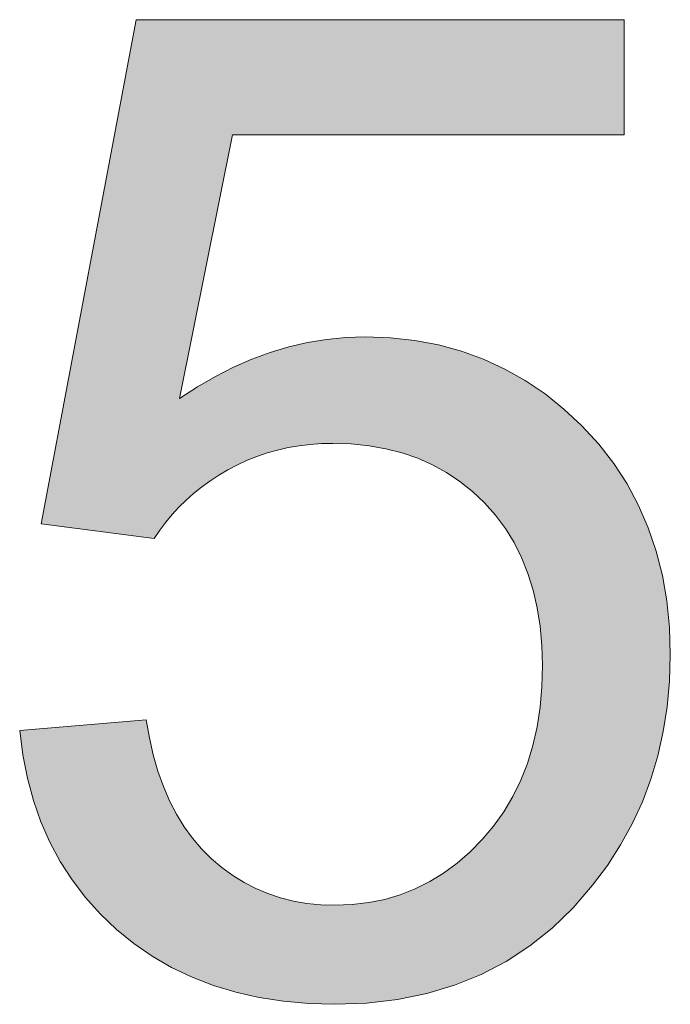
# Model space of a CAD drawing. Extents: x 4 to 595, y -67 to 418.
# Drawn here: x 544 to 546, y 206 to 209 of the extents above; entities that cross this region are included whole.
import ezdxf

# ---------------------------------------------------------------- set-up
doc = ezdxf.new("R2010")
doc.units = 0

msp = doc.modelspace()

# ---------------------------------------------------------------- linework, layer by layer
at = {"color": 7, "lineweight": 13, "ltscale": 0.036589}
msp.add_line((544.52948, 207.176788), (544.800659, 208.615005), dxfattribs=at)
at = {"color": 7, "lineweight": 13, "ltscale": 0.03481}
msp.add_line((544.800659, 208.615005), (546.193054, 208.615005), dxfattribs=at)
at = {"color": 7, "lineweight": 13, "ltscale": 0.008213}
msp.add_line((546.193054, 208.286484), (546.193054, 208.615005), dxfattribs=at)
at = {"color": 7, "lineweight": 13, "ltscale": 0.019188}
msp.add_line((545.075745, 208.286484), (544.924805, 207.533951), dxfattribs=at)
at = {"color": 7, "lineweight": 13, "ltscale": 0.027933}
msp.add_line((546.193054, 208.286484), (545.075745, 208.286484), dxfattribs=at)
at = {"color": 7, "lineweight": 13, "ltscale": 0.001376}
msp.add_line((545.236328, 207.681564), (545.289978, 207.693863), dxfattribs=at)
at = {"color": 7, "lineweight": 13, "ltscale": 0.001371}
msp.add_line((545.289978, 207.693863), (545.344116, 207.702652), dxfattribs=at)
at = {"color": 7, "lineweight": 13, "ltscale": 0.001372}
msp.add_line((545.344116, 207.702652), (545.398743, 207.707916), dxfattribs=at)
at = {"color": 7, "lineweight": 13, "ltscale": 0.00138}
msp.add_line((545.398743, 207.707916), (545.453918, 207.709671), dxfattribs=at)
at = {"color": 7, "lineweight": 13, "ltscale": 0.001806}
msp.add_line((545.453918, 207.709671), (545.526123, 207.707138), dxfattribs=at)
at = {"color": 7, "lineweight": 13, "ltscale": 0.001757}
msp.add_line((545.526123, 207.707138), (545.596008, 207.699524), dxfattribs=at)
at = {"color": 7, "lineweight": 13, "ltscale": 0.001719}
msp.add_line((545.596008, 207.699524), (545.663574, 207.686813), dxfattribs=at)
at = {"color": 7, "lineweight": 13, "ltscale": 0.001694}
for p, q in [((545.663574, 207.686813), (545.728943, 207.669037)), ((544.490417, 206.450867), (544.477295, 206.517349))]:
    msp.add_line(p, q, dxfattribs=at)
at = {"color": 7, "lineweight": 13, "ltscale": 0.001403}
msp.add_line((545.130493, 207.646408), (545.183167, 207.665741), dxfattribs=at)
at = {"color": 7, "lineweight": 13, "ltscale": 0.001387}
msp.add_line((545.183167, 207.665741), (545.236328, 207.681564), dxfattribs=at)
at = {"color": 7, "lineweight": 13, "ltscale": 0.001675}
msp.add_line((545.728943, 207.669037), (545.791931, 207.646164), dxfattribs=at)
at = {"color": 7, "lineweight": 13, "ltscale": 0.001423}
msp.add_line((545.078369, 207.623566), (545.130493, 207.646408), dxfattribs=at)
at = {"color": 7, "lineweight": 13, "ltscale": 0.001671}
msp.add_line((545.791931, 207.646164), (545.852661, 207.618225), dxfattribs=at)
at = {"color": 7, "lineweight": 13, "ltscale": 0.001451}
msp.add_line((545.026672, 207.597214), (545.078369, 207.623566), dxfattribs=at)
at = {"color": 7, "lineweight": 13, "ltscale": 0.001679}
msp.add_line((545.852661, 207.618225), (545.911133, 207.585205), dxfattribs=at)
at = {"color": 7, "lineweight": 13, "ltscale": 0.001481}
msp.add_line((544.975525, 207.567337), (545.026672, 207.597214), dxfattribs=at)
at = {"color": 7, "lineweight": 13, "ltscale": 0.001696}
msp.add_line((545.911133, 207.585205), (545.967285, 207.547104), dxfattribs=at)
at = {"color": 7, "lineweight": 13, "ltscale": 0.001518}
msp.add_line((544.924805, 207.533951), (544.975525, 207.567337), dxfattribs=at)
at = {"color": 7, "lineweight": 13, "ltscale": 0.001725}
msp.add_line((545.967285, 207.547104), (546.021118, 207.503922), dxfattribs=at)
at = {"color": 7, "lineweight": 13, "ltscale": 0.001767}
msp.add_line((546.021118, 207.503922), (546.072754, 207.455658), dxfattribs=at)
at = {"color": 7, "lineweight": 13, "ltscale": 0.001771}
msp.add_line((546.072754, 207.455658), (546.120605, 207.403397), dxfattribs=at)
at = {"color": 7, "lineweight": 13, "ltscale": 0.000796}
msp.add_line((545.297058, 207.402969), (545.265442, 207.3992), dxfattribs=at)
at = {"color": 7, "lineweight": 13, "ltscale": 0.000808}
msp.add_line((545.329285, 207.405243), (545.297058, 207.402969), dxfattribs=at)
at = {"color": 7, "lineweight": 13, "ltscale": 0.000823}
msp.add_line((545.362183, 207.405991), (545.329285, 207.405243), dxfattribs=at)
at = {"color": 7, "lineweight": 13, "ltscale": 0.001313}
msp.add_line((545.414673, 207.404297), (545.362183, 207.405991), dxfattribs=at)
at = {"color": 7, "lineweight": 13, "ltscale": 0.001267}
msp.add_line((545.465088, 207.3992), (545.414673, 207.404297), dxfattribs=at)
at = {"color": 7, "lineweight": 13, "ltscale": 0.001746}
for p, q in [((546.120605, 207.403397), (546.163452, 207.348236)), ((544.477295, 206.517349), (544.468384, 206.586624))]:
    msp.add_line(p, q, dxfattribs=at)
at = {"color": 7, "lineweight": 13, "ltscale": 0.000765}
for p, q in [((545.1745, 207.37883), (545.145508, 207.369019)), ((545.089417, 207.344879), (545.062378, 207.330551))]:
    msp.add_line(p, q, dxfattribs=at)
at = {"color": 7, "lineweight": 13, "ltscale": 0.00077}
msp.add_line((545.204163, 207.387131), (545.1745, 207.37883), dxfattribs=at)
at = {"color": 7, "lineweight": 13, "ltscale": 0.000777}
msp.add_line((545.234497, 207.393921), (545.204163, 207.387131), dxfattribs=at)
at = {"color": 7, "lineweight": 13, "ltscale": 0.000785}
msp.add_line((545.265442, 207.3992), (545.234497, 207.393921), dxfattribs=at)
at = {"color": 7, "lineweight": 13, "ltscale": 0.001227}
msp.add_line((545.513428, 207.390686), (545.465088, 207.3992), dxfattribs=at)
at = {"color": 7, "lineweight": 13, "ltscale": 0.001197}
msp.add_line((545.559814, 207.378799), (545.513428, 207.390686), dxfattribs=at)
at = {"color": 7, "lineweight": 13, "ltscale": 0.001171}
msp.add_line((545.604065, 207.363495), (545.559814, 207.378799), dxfattribs=at)
at = {"color": 7, "lineweight": 13, "ltscale": 0.000763}
msp.add_line((545.117126, 207.357712), (545.089417, 207.344879), dxfattribs=at)
at = {"color": 7, "lineweight": 13, "ltscale": 0.000764}
msp.add_line((545.145508, 207.369019), (545.117126, 207.357712), dxfattribs=at)
at = {"color": 7, "lineweight": 13, "ltscale": 0.001155}
for p, q in [((545.646301, 207.344788), (545.604065, 207.363495)), ((545.760742, 207.268311), (545.72467, 207.297195))]:
    msp.add_line(p, q, dxfattribs=at)
at = {"color": 7, "lineweight": 13, "ltscale": 0.001733}
msp.add_line((546.163452, 207.348236), (546.201294, 207.290176), dxfattribs=at)
at = {"color": 7, "lineweight": 13, "ltscale": 0.000761}
msp.add_line((545.062378, 207.330551), (545.036194, 207.315002), dxfattribs=at)
at = {"color": 7, "lineweight": 13, "ltscale": 0.001147}
for p, q in [((545.686523, 207.322693), (545.646301, 207.344788)), ((545.72467, 207.297195), (545.686523, 207.322693))]:
    msp.add_line(p, q, dxfattribs=at)
at = {"color": 7, "lineweight": 13, "ltscale": 0.000737}
msp.add_line((545.011169, 207.298584), (544.987305, 207.28125), dxfattribs=at)
at = {"color": 7, "lineweight": 13, "ltscale": 0.000748}
msp.add_line((545.036194, 207.315002), (545.011169, 207.298584), dxfattribs=at)
at = {"color": 7, "lineweight": 13, "ltscale": 0.001731}
msp.add_line((546.201294, 207.290176), (546.23407, 207.229202), dxfattribs=at)
at = {"color": 7, "lineweight": 13, "ltscale": 0.00072}
msp.add_line((544.964539, 207.263016), (544.942993, 207.243881), dxfattribs=at)
at = {"color": 7, "lineweight": 13, "ltscale": 0.000729}
msp.add_line((544.987305, 207.28125), (544.964539, 207.263016), dxfattribs=at)
at = {"color": 7, "lineweight": 13, "ltscale": 0.001174}
msp.add_line((545.7948, 207.236008), (545.760742, 207.268311), dxfattribs=at)
at = {"color": 7, "lineweight": 13, "ltscale": 0.000715}
msp.add_line((544.942993, 207.243881), (544.922546, 207.223862), dxfattribs=at)
at = {"color": 7, "lineweight": 13, "ltscale": 0.00118}
msp.add_line((545.826233, 207.200775), (545.7948, 207.236008), dxfattribs=at)
at = {"color": 7, "lineweight": 13, "ltscale": 0.000711}
for p, q in [((544.922546, 207.223862), (544.903259, 207.202942)), ((544.868103, 207.158386), (544.852234, 207.134781))]:
    msp.add_line(p, q, dxfattribs=at)
at = {"color": 7, "lineweight": 13, "ltscale": 0.001741}
for p, q in [((546.23407, 207.229202), (546.261841, 207.165344)), ((546.289368, 206.514877), (546.26947, 206.448151))]:
    msp.add_line(p, q, dxfattribs=at)
at = {"color": 7, "lineweight": 13, "ltscale": 0.008137}
msp.add_line((544.852234, 207.134781), (544.52948, 207.176788), dxfattribs=at)
at = {"color": 7, "lineweight": 13, "ltscale": 0.00071}
msp.add_line((544.885132, 207.181122), (544.868103, 207.158386), dxfattribs=at)
at = {"color": 7, "lineweight": 13, "ltscale": 0.000709}
msp.add_line((544.903259, 207.202942), (544.885132, 207.181122), dxfattribs=at)
at = {"color": 7, "lineweight": 13, "ltscale": 0.001176}
msp.add_line((545.854309, 207.16304), (545.826233, 207.200775), dxfattribs=at)
at = {"color": 7, "lineweight": 13, "ltscale": 0.001181}
msp.add_line((545.879089, 207.122833), (545.854309, 207.16304), dxfattribs=at)
at = {"color": 7, "lineweight": 13, "ltscale": 0.001763}
for p, q in [((546.261841, 207.165344), (546.284485, 207.098572)), ((546.304871, 206.583679), (546.289368, 206.514877))]:
    msp.add_line(p, q, dxfattribs=at)
at = {"color": 7, "lineweight": 13, "ltscale": 0.001195}
msp.add_line((545.900574, 207.080154), (545.879089, 207.122833), dxfattribs=at)
at = {"color": 7, "lineweight": 13, "ltscale": 0.001797}
msp.add_line((546.284485, 207.098572), (546.302124, 207.028885), dxfattribs=at)
at = {"color": 7, "lineweight": 13, "ltscale": 0.001217}
msp.add_line((545.918701, 207.034973), (545.900574, 207.080154), dxfattribs=at)
at = {"color": 7, "lineweight": 13, "ltscale": 0.001248}
msp.add_line((545.933594, 206.987335), (545.918701, 207.034973), dxfattribs=at)
at = {"color": 7, "lineweight": 13, "ltscale": 0.001842}
msp.add_line((546.302124, 207.028885), (546.314758, 206.956314), dxfattribs=at)
at = {"color": 7, "lineweight": 13, "ltscale": 0.001287}
msp.add_line((545.94519, 206.937195), (545.933594, 206.987335), dxfattribs=at)
at = {"color": 7, "lineweight": 13, "ltscale": 0.001897}
msp.add_line((546.314758, 206.956314), (546.322327, 206.880829), dxfattribs=at)
at = {"color": 7, "lineweight": 13, "ltscale": 0.001331}
msp.add_line((545.95343, 206.884583), (545.94519, 206.937195), dxfattribs=at)
at = {"color": 7, "lineweight": 13, "ltscale": 0.001383}
msp.add_line((545.958374, 206.829468), (545.95343, 206.884583), dxfattribs=at)
at = {"color": 7, "lineweight": 13, "ltscale": 0.001961}
msp.add_line((546.322327, 206.880829), (546.324829, 206.802444), dxfattribs=at)
at = {"color": 7, "lineweight": 13, "ltscale": 0.00144}
msp.add_line((545.960022, 206.771881), (545.958374, 206.829468), dxfattribs=at)
at = {"color": 7, "lineweight": 13, "ltscale": 0.001875}
for p, q in [((546.324829, 206.802444), (546.322632, 206.727463)), ((545.36792, 205.80545), (545.292969, 205.807587))]:
    msp.add_line(p, q, dxfattribs=at)
at = {"color": 7, "lineweight": 13, "ltscale": 0.001517}
msp.add_line((545.958313, 206.711227), (545.960022, 206.771881), dxfattribs=at)
at = {"color": 7, "lineweight": 13, "ltscale": 0.001831}
msp.add_line((546.322632, 206.727463), (546.315979, 206.654541), dxfattribs=at)
at = {"color": 7, "lineweight": 13, "ltscale": 0.001461}
msp.add_line((545.953125, 206.653015), (545.958313, 206.711227), dxfattribs=at)
at = {"color": 7, "lineweight": 13, "ltscale": 0.001411}
msp.add_line((545.94458, 206.597244), (545.953125, 206.653015), dxfattribs=at)
at = {"color": 7, "lineweight": 13, "ltscale": 0.001793}
msp.add_line((546.315979, 206.654541), (546.304871, 206.583679), dxfattribs=at)
at = {"color": 7, "lineweight": 13, "ltscale": 0.009056}
msp.add_line((544.468384, 206.586624), (544.829346, 206.617188), dxfattribs=at)
at = {"color": 7, "lineweight": 13, "ltscale": 0.001306}
msp.add_line((544.829346, 206.617188), (544.83844, 206.565765), dxfattribs=at)
at = {"color": 7, "lineweight": 13, "ltscale": 0.001367}
msp.add_line((545.932495, 206.543915), (545.94458, 206.597244), dxfattribs=at)
at = {"color": 7, "lineweight": 13, "ltscale": 0.001251}
msp.add_line((544.83844, 206.565765), (544.849609, 206.516983), dxfattribs=at)
at = {"color": 7, "lineweight": 13, "ltscale": 0.001329}
msp.add_line((545.917053, 206.493027), (545.932495, 206.543915), dxfattribs=at)
at = {"color": 7, "lineweight": 13, "ltscale": 0.001201}
msp.add_line((544.849609, 206.516983), (544.862915, 206.47081), dxfattribs=at)
at = {"color": 7, "lineweight": 13, "ltscale": 0.0013}
msp.add_line((545.898132, 206.444595), (545.917053, 206.493027), dxfattribs=at)
at = {"color": 7, "lineweight": 13, "ltscale": 0.00165}
msp.add_line((544.507629, 206.387161), (544.490417, 206.450867), dxfattribs=at)
at = {"color": 7, "lineweight": 13, "ltscale": 0.001156}
msp.add_line((544.862915, 206.47081), (544.878418, 206.427246), dxfattribs=at)
at = {"color": 7, "lineweight": 13, "ltscale": 0.001728}
msp.add_line((546.26947, 206.448151), (546.245056, 206.383484), dxfattribs=at)
at = {"color": 7, "lineweight": 13, "ltscale": 0.001113}
msp.add_line((544.878418, 206.427246), (544.895935, 206.386322), dxfattribs=at)
at = {"color": 7, "lineweight": 13, "ltscale": 0.001278}
msp.add_line((545.875793, 206.398605), (545.898132, 206.444595), dxfattribs=at)
at = {"color": 7, "lineweight": 13, "ltscale": 0.001265}
for p, q in [((545.850037, 206.355057), (545.875793, 206.398605)), ((545.788147, 206.275299), (545.820801, 206.31395))]:
    msp.add_line(p, q, dxfattribs=at)
at = {"color": 7, "lineweight": 13, "ltscale": 0.001614}
msp.add_line((544.528992, 206.326248), (544.507629, 206.387161), dxfattribs=at)
at = {"color": 7, "lineweight": 13, "ltscale": 0.001078}
msp.add_line((544.895935, 206.386322), (544.915649, 206.347992), dxfattribs=at)
at = {"color": 7, "lineweight": 13, "ltscale": 0.001723}
msp.add_line((546.245056, 206.383484), (546.216248, 206.320862), dxfattribs=at)
at = {"color": 7, "lineweight": 13, "ltscale": 0.001046}
msp.add_line((544.915649, 206.347992), (544.937439, 206.312286), dxfattribs=at)
at = {"color": 7, "lineweight": 13, "ltscale": 0.001261}
msp.add_line((545.820801, 206.31395), (545.850037, 206.355057), dxfattribs=at)
at = {"color": 7, "lineweight": 13, "ltscale": 0.001587}
msp.add_line((544.554565, 206.268127), (544.528992, 206.326248), dxfattribs=at)
at = {"color": 7, "lineweight": 13, "ltscale": 0.001021}
msp.add_line((544.937439, 206.312286), (544.961365, 206.27919), dxfattribs=at)
at = {"color": 7, "lineweight": 13, "ltscale": 0.001726}
msp.add_line((546.216248, 206.320862), (546.183044, 206.260315), dxfattribs=at)
at = {"color": 7, "lineweight": 13, "ltscale": 0.001002}
msp.add_line((544.961365, 206.27919), (544.987427, 206.248718), dxfattribs=at)
at = {"color": 7, "lineweight": 13, "ltscale": 0.001569}
msp.add_line((544.584229, 206.212799), (544.554565, 206.268127), dxfattribs=at)
at = {"color": 7, "lineweight": 13, "ltscale": 0.00125}
msp.add_line((545.752991, 206.239731), (545.788147, 206.275299), dxfattribs=at)
at = {"color": 7, "lineweight": 13, "ltscale": 0.001739}
msp.add_line((546.183044, 206.260315), (546.145386, 206.201843), dxfattribs=at)
at = {"color": 7, "lineweight": 13, "ltscale": 0.00099}
msp.add_line((544.987427, 206.248718), (545.015564, 206.220856), dxfattribs=at)
at = {"color": 7, "lineweight": 13, "ltscale": 0.001214}
msp.add_line((545.716309, 206.207916), (545.752991, 206.239731), dxfattribs=at)
at = {"color": 7, "lineweight": 13, "ltscale": 0.001562}
msp.add_line((544.618042, 206.160263), (544.584229, 206.212799), dxfattribs=at)
at = {"color": 7, "lineweight": 13, "ltscale": 0.000977}
msp.add_line((545.015564, 206.220856), (545.04541, 206.195648), dxfattribs=at)
at = {"color": 7, "lineweight": 13, "ltscale": 0.000959}
msp.add_line((545.04541, 206.195648), (545.076416, 206.17308), dxfattribs=at)
at = {"color": 7, "lineweight": 13, "ltscale": 0.001185}
msp.add_line((545.678101, 206.17984), (545.716309, 206.207916), dxfattribs=at)
at = {"color": 7, "lineweight": 13, "ltscale": 0.00176}
msp.add_line((546.145386, 206.201843), (546.103271, 206.145416), dxfattribs=at)
at = {"color": 7, "lineweight": 13, "ltscale": 0.000947}
msp.add_line((545.076416, 206.17308), (545.108643, 206.153168), dxfattribs=at)
at = {"color": 7, "lineweight": 13, "ltscale": 0.001164}
msp.add_line((545.638428, 206.155502), (545.678101, 206.17984), dxfattribs=at)
at = {"color": 7, "lineweight": 13, "ltscale": 0.001565}
msp.add_line((544.656006, 206.110504), (544.618042, 206.160263), dxfattribs=at)
at = {"color": 7, "lineweight": 13, "ltscale": 0.000941}
msp.add_line((545.108643, 206.153168), (545.14209, 206.13591), dxfattribs=at)
at = {"color": 7, "lineweight": 13, "ltscale": 0.001153}
msp.add_line((545.597168, 206.134918), (545.638428, 206.155502), dxfattribs=at)
at = {"color": 7, "lineweight": 13, "ltscale": 0.002134}
msp.add_line((546.103271, 206.145416), (546.047485, 206.080826), dxfattribs=at)
at = {"color": 7, "lineweight": 13, "ltscale": 0.001577}
msp.add_line((544.69812, 206.063538), (544.656006, 206.110504), dxfattribs=at)
at = {"color": 7, "lineweight": 13, "ltscale": 0.000939}
msp.add_line((545.14209, 206.13591), (545.176697, 206.121307), dxfattribs=at)
at = {"color": 7, "lineweight": 13, "ltscale": 0.000944}
msp.add_line((545.176697, 206.121307), (545.212524, 206.10936), dxfattribs=at)
at = {"color": 7, "lineweight": 13, "ltscale": 0.000955}
msp.add_line((545.212524, 206.10936), (545.249573, 206.100067), dxfattribs=at)
at = {"color": 7, "lineweight": 13, "ltscale": 0.001154}
msp.add_line((545.510071, 206.104965), (545.554321, 206.118073), dxfattribs=at)
at = {"color": 7, "lineweight": 13, "ltscale": 0.001151}
msp.add_line((545.554321, 206.118073), (545.597168, 206.134918), dxfattribs=at)
at = {"color": 7, "lineweight": 13, "ltscale": 0.000971}
msp.add_line((545.249573, 206.100067), (545.287842, 206.09343), dxfattribs=at)
at = {"color": 7, "lineweight": 13, "ltscale": 0.000991}
msp.add_line((545.287842, 206.09343), (545.327271, 206.089447), dxfattribs=at)
at = {"color": 7, "lineweight": 13, "ltscale": 0.001017}
msp.add_line((545.327271, 206.089447), (545.36792, 206.08812), dxfattribs=at)
at = {"color": 7, "lineweight": 13, "ltscale": 0.001225}
msp.add_line((545.36792, 206.08812), (545.41687, 206.089996), dxfattribs=at)
at = {"color": 7, "lineweight": 13, "ltscale": 0.001192}
msp.add_line((545.41687, 206.089996), (545.464233, 206.095612), dxfattribs=at)
at = {"color": 7, "lineweight": 13, "ltscale": 0.00117}
msp.add_line((545.464233, 206.095612), (545.510071, 206.104965), dxfattribs=at)
at = {"color": 7, "lineweight": 13, "ltscale": 0.001598}
for p, q in [((544.744324, 206.019363), (544.69812, 206.063538)), ((544.846619, 205.942352), (544.794067, 205.978714))]:
    msp.add_line(p, q, dxfattribs=at)
at = {"color": 7, "lineweight": 13, "ltscale": 0.002079}
msp.add_line((546.047485, 206.080826), (545.987671, 206.023026), dxfattribs=at)
at = {"color": 7, "lineweight": 13, "ltscale": 0.001606}
msp.add_line((544.794067, 205.978714), (544.744324, 206.019363), dxfattribs=at)
at = {"color": 7, "lineweight": 13, "ltscale": 0.002039}
msp.add_line((545.987671, 206.023026), (545.924011, 205.972031), dxfattribs=at)
at = {"color": 7, "lineweight": 13, "ltscale": 0.00202}
msp.add_line((545.924011, 205.972031), (545.856384, 205.927841), dxfattribs=at)
at = {"color": 7, "lineweight": 13, "ltscale": 0.0016}
msp.add_line((544.901978, 205.910263), (544.846619, 205.942352), dxfattribs=at)
at = {"color": 7, "lineweight": 13, "ltscale": 0.002019}
msp.add_line((545.856384, 205.927841), (545.78479, 205.890442), dxfattribs=at)
at = {"color": 7, "lineweight": 13, "ltscale": 0.001611}
msp.add_line((544.960083, 205.882446), (544.901978, 205.910263), dxfattribs=at)
at = {"color": 7, "lineweight": 13, "ltscale": 0.002037}
msp.add_line((545.78479, 205.890442), (545.70929, 205.859833), dxfattribs=at)
at = {"color": 7, "lineweight": 13, "ltscale": 0.001634}
msp.add_line((545.021057, 205.858917), (544.960083, 205.882446), dxfattribs=at)
at = {"color": 7, "lineweight": 13, "ltscale": 0.001666}
msp.add_line((545.084839, 205.839676), (545.021057, 205.858917), dxfattribs=at)
at = {"color": 7, "lineweight": 13, "ltscale": 0.002072}
msp.add_line((545.70929, 205.859833), (545.629883, 205.836044), dxfattribs=at)
at = {"color": 7, "lineweight": 13, "ltscale": 0.001705}
msp.add_line((545.151367, 205.824707), (545.084839, 205.839676), dxfattribs=at)
at = {"color": 7, "lineweight": 13, "ltscale": 0.002127}
msp.add_line((545.629883, 205.836044), (545.546509, 205.819046), dxfattribs=at)
at = {"color": 7, "lineweight": 13, "ltscale": 0.001755}
msp.add_line((545.220764, 205.813995), (545.151367, 205.824707), dxfattribs=at)
at = {"color": 7, "lineweight": 13, "ltscale": 0.001812}
msp.add_line((545.292969, 205.807587), (545.220764, 205.813995), dxfattribs=at)
at = {"color": 7, "lineweight": 13, "ltscale": 0.002283}
msp.add_line((545.459167, 205.808838), (545.36792, 205.80545), dxfattribs=at)
at = {"color": 7, "lineweight": 13, "ltscale": 0.002198}
msp.add_line((545.546509, 205.819046), (545.459167, 205.808838), dxfattribs=at)
at = {"color": 7, "lineweight": 5}
for points in [[(544.800659, 208.615005), (544.852234, 207.134781), (544.52948, 207.176788)], [(544.868103, 207.158386), (544.852234, 207.134781), (544.924805, 207.533951), (544.800659, 208.615005)], [(544.924805, 207.533951), (544.800659, 208.615005), (545.075745, 208.286484), (546.193054, 208.615005)], [(545.075745, 208.286484), (546.193054, 208.615005), (546.193054, 208.286484)], [(545.234497, 207.393921), (545.236328, 207.681564), (545.265442, 207.3992), (545.289978, 207.693863)], [(545.265442, 207.3992), (545.289978, 207.693863), (545.297058, 207.402969), (545.344116, 207.702652)], [(545.297058, 207.402969), (545.344116, 207.702652), (545.329285, 207.405243)], [(545.329285, 207.405243), (545.344116, 207.702652), (545.362183, 207.405991), (545.398743, 207.707916)], [(545.362183, 207.405991), (545.398743, 207.707916), (545.414673, 207.404297), (545.453918, 207.709671)], [(545.414673, 207.404297), (545.453918, 207.709671), (545.465088, 207.3992), (545.526123, 207.707138)], [(545.465088, 207.3992), (545.526123, 207.707138), (545.513428, 207.390686)], [(545.559814, 207.378799), (545.513428, 207.390686), (545.596008, 207.699524), (545.526123, 207.707138)], [(545.559814, 207.378799), (545.596008, 207.699524), (545.604065, 207.363495)], [(545.663574, 207.686813), (545.646301, 207.344788), (545.596008, 207.699524), (545.604065, 207.363495)], [(545.663574, 207.686813), (545.728943, 207.669037), (545.646301, 207.344788), (545.686523, 207.322693)], [(545.145508, 207.369019), (545.117126, 207.357712), (545.183167, 207.665741), (545.130493, 207.646408)], [(545.145508, 207.369019), (545.183167, 207.665741), (545.1745, 207.37883)], [(545.204163, 207.387131), (545.1745, 207.37883), (545.236328, 207.681564), (545.183167, 207.665741)], [(545.204163, 207.387131), (545.236328, 207.681564), (545.234497, 207.393921)], [(545.728943, 207.669037), (545.72467, 207.297195), (545.686523, 207.322693)], [(545.791931, 207.646164), (545.760742, 207.268311), (545.728943, 207.669037), (545.72467, 207.297195)], [(545.089417, 207.344879), (545.062378, 207.330551), (545.130493, 207.646408), (545.078369, 207.623566)], [(545.089417, 207.344879), (545.130493, 207.646408), (545.117126, 207.357712)], [(545.852661, 207.618225), (545.7948, 207.236008), (545.791931, 207.646164), (545.760742, 207.268311)], [(545.036194, 207.315002), (545.011169, 207.298584), (545.078369, 207.623566), (545.026672, 207.597214)], [(545.036194, 207.315002), (545.078369, 207.623566), (545.062378, 207.330551)], [(545.854309, 207.16304), (545.826233, 207.200775), (545.852661, 207.618225), (545.7948, 207.236008)], [(545.911133, 207.585205), (545.879089, 207.122833), (545.852661, 207.618225), (545.854309, 207.16304)], [(544.987305, 207.28125), (544.964539, 207.263016), (545.026672, 207.597214), (544.975525, 207.567337)], [(544.987305, 207.28125), (545.026672, 207.597214), (545.011169, 207.298584)], [(545.911133, 207.585205), (545.918701, 207.034973), (545.879089, 207.122833), (545.900574, 207.080154)], [(545.967285, 207.547104), (545.918701, 207.034973), (545.911133, 207.585205)], [(544.942993, 207.243881), (544.922546, 207.223862), (544.975525, 207.567337), (544.924805, 207.533951)], [(544.942993, 207.243881), (544.975525, 207.567337), (544.964539, 207.263016)], [(545.967285, 207.547104), (545.94519, 206.937195), (545.918701, 207.034973), (545.933594, 206.987335)], [(545.967285, 207.547104), (545.958374, 206.829468), (545.94519, 206.937195), (545.95343, 206.884583)], [(545.967285, 207.547104), (545.960022, 206.771881), (545.958374, 206.829468)], [(546.021118, 207.503922), (545.987671, 206.023026), (545.967285, 207.547104), (545.960022, 206.771881)], [(544.924805, 207.533951), (544.885132, 207.181122), (544.868103, 207.158386)], [(544.924805, 207.533951), (544.922546, 207.223862), (544.885132, 207.181122), (544.903259, 207.202942)], [(546.072754, 207.455658), (546.047485, 206.080826), (546.021118, 207.503922), (545.987671, 206.023026)], [(546.120605, 207.403397), (546.103271, 206.145416), (546.072754, 207.455658), (546.047485, 206.080826)], [(546.163452, 207.348236), (546.145386, 206.201843), (546.120605, 207.403397), (546.103271, 206.145416)], [(546.201294, 207.290176), (546.183044, 206.260315), (546.163452, 207.348236), (546.145386, 206.201843)], [(546.23407, 207.229202), (546.216248, 206.320862), (546.201294, 207.290176), (546.183044, 206.260315)], [(546.261841, 207.165344), (546.245056, 206.383484), (546.23407, 207.229202), (546.216248, 206.320862)], [(546.284485, 207.098572), (546.26947, 206.448151), (546.261841, 207.165344), (546.245056, 206.383484)], [(546.302124, 207.028885), (546.289368, 206.514877), (546.284485, 207.098572), (546.26947, 206.448151)], [(546.314758, 206.956314), (546.304871, 206.583679), (546.302124, 207.028885), (546.289368, 206.514877)], [(546.322327, 206.880829), (546.315979, 206.654541), (546.314758, 206.956314), (546.304871, 206.583679)], [(546.324829, 206.802444), (546.322632, 206.727463), (546.322327, 206.880829), (546.315979, 206.654541)], [(545.987671, 206.023026), (545.958313, 206.711227), (545.960022, 206.771881)], [(545.987671, 206.023026), (545.94458, 206.597244), (545.958313, 206.711227), (545.953125, 206.653015)], [(544.829346, 206.617188), (544.490417, 206.450867), (544.468384, 206.586624), (544.477295, 206.517349)], [(544.829346, 206.617188), (544.528992, 206.326248), (544.490417, 206.450867), (544.507629, 206.387161)], [(544.829346, 206.617188), (544.584229, 206.212799), (544.528992, 206.326248), (544.554565, 206.268127)], [(544.829346, 206.617188), (544.656006, 206.110504), (544.584229, 206.212799), (544.618042, 206.160263)], [(544.829346, 206.617188), (544.744324, 206.019363), (544.656006, 206.110504), (544.69812, 206.063538)], [(544.829346, 206.617188), (544.846619, 205.942352), (544.744324, 206.019363), (544.794067, 205.978714)], [(544.829346, 206.617188), (544.83844, 206.565765), (544.846619, 205.942352), (544.849609, 206.516983)], [(545.987671, 206.023026), (545.924011, 205.972031), (545.94458, 206.597244), (545.932495, 206.543915)], [(545.924011, 205.972031), (545.898132, 206.444595), (545.932495, 206.543915), (545.917053, 206.493027)], [(544.846619, 205.942352), (544.849609, 206.516983), (544.901978, 205.910263), (544.862915, 206.47081)], [(544.901978, 205.910263), (544.862915, 206.47081), (544.878418, 206.427246)], [(544.878418, 206.427246), (544.895935, 206.386322), (544.901978, 205.910263), (544.915649, 206.347992)], [(545.924011, 205.972031), (545.856384, 205.927841), (545.898132, 206.444595), (545.875793, 206.398605)], [(545.856384, 205.927841), (545.820801, 206.31395), (545.875793, 206.398605), (545.850037, 206.355057)], [(544.901978, 205.910263), (544.915649, 206.347992), (544.960083, 205.882446), (544.937439, 206.312286)], [(544.960083, 205.882446), (544.937439, 206.312286), (544.961365, 206.27919)], [(545.856384, 205.927841), (545.78479, 205.890442), (545.820801, 206.31395), (545.788147, 206.275299)], [(545.021057, 205.858917), (544.960083, 205.882446), (544.987427, 206.248718), (544.961365, 206.27919)], [(545.78479, 205.890442), (545.752991, 206.239731), (545.788147, 206.275299)], [(545.021057, 205.858917), (544.987427, 206.248718), (545.04541, 206.195648), (545.015564, 206.220856)], [(545.70929, 205.859833), (545.716309, 206.207916), (545.78479, 205.890442), (545.752991, 206.239731)], [(545.084839, 205.839676), (545.021057, 205.858917), (545.076416, 206.17308), (545.04541, 206.195648)], [(545.638428, 206.155502), (545.678101, 206.17984), (545.70929, 205.859833), (545.716309, 206.207916)], [(545.084839, 205.839676), (545.076416, 206.17308), (545.151367, 205.824707), (545.108643, 206.153168)], [(545.108643, 206.153168), (545.14209, 206.13591), (545.151367, 205.824707), (545.176697, 206.121307)], [(545.629883, 205.836044), (545.597168, 206.134918), (545.70929, 205.859833), (545.638428, 206.155502)], [(545.151367, 205.824707), (545.176697, 206.121307), (545.220764, 205.813995), (545.212524, 206.10936)], [(545.220764, 205.813995), (545.212524, 206.10936), (545.249573, 206.100067)], [(545.546509, 205.819046), (545.510071, 206.104965), (545.554321, 206.118073)], [(545.629883, 205.836044), (545.546509, 205.819046), (545.597168, 206.134918), (545.554321, 206.118073)], [(545.292969, 205.807587), (545.220764, 205.813995), (545.287842, 206.09343), (545.249573, 206.100067)], [(545.292969, 205.807587), (545.287842, 206.09343), (545.36792, 205.80545), (545.327271, 206.089447)], [(545.327271, 206.089447), (545.36792, 206.08812), (545.36792, 205.80545), (545.41687, 206.089996)], [(545.36792, 205.80545), (545.41687, 206.089996), (545.459167, 205.808838), (545.464233, 206.095612)], [(545.459167, 205.808838), (545.464233, 206.095612), (545.546509, 205.819046), (545.510071, 206.104965)]]:
    msp.add_solid(points, dxfattribs=at)

doc.saveas('drawing.dxf')
